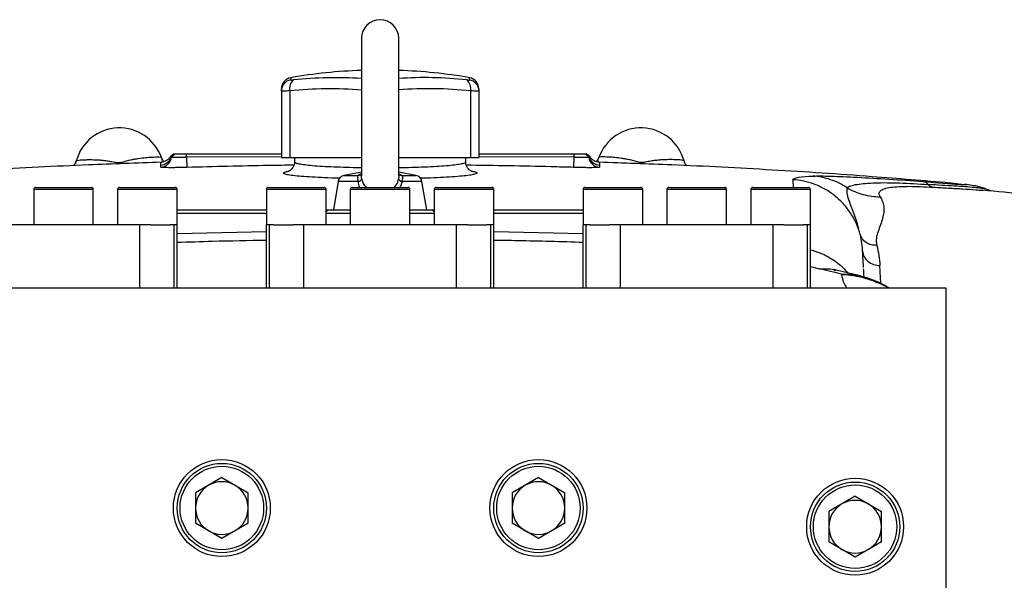
# Model space of a CAD drawing. Units: inches. Extents: x -68 to 55, y -31 to 40.
# Drawn here: x -22 to -12, y 5 to 11 of the extents above; entities that cross this region are included whole.
import ezdxf

# ---------------------------------------------------------------- set-up
doc = ezdxf.new("R2010")
doc.units = ezdxf.units.IN
doc.header["$MEASUREMENT"] = 0

msp = doc.modelspace()

# ---------------------------------------------------------------- linework, layer by layer
at = {"color": 7, "linetype": 'Continuous', "lineweight": 25}
for p, q in [((-18.711, 11.102), (-18.711, 9.649)), ((-18.317, 9.65), (-18.317, 11.102)), ((-19.557, 10.547), (-19.557, 10.57)), ((-19.557, 10.547), (-19.557, 9.842)), ((-19.469, 10.547), (-19.469, 9.842)), ((-17.559, 10.547), (-17.559, 9.842)), ((-17.471, 10.57), (-17.471, 10.547)), ((-17.471, 10.547), (-17.471, 9.842)), ((-21.726, 9.808), (-21.733, 9.779)), ((-20.692, 9.881), (-20.727, 9.859)), ((-20.722, 9.852), (-20.725, 9.856)), ((-20.722, 9.852), (-20.684, 9.881)), ((-20.719, 9.846), (-20.68, 9.881)), ((-20.561, 9.881), (-19.557, 9.881)), ((-20.561, 9.846), (-20.561, 9.881)), ((-19.557, 9.851), (-20.561, 9.846)), ((-20.561, 9.846), (-20.558, 9.739)), ((-19.557, 9.842), (-19.469, 9.842)), ((-19.469, 9.842), (-18.711, 9.842)), ((-19.42, 9.842), (-19.42, 9.797)), ((-18.317, 9.842), (-17.559, 9.842)), ((-17.609, 9.797), (-17.609, 9.842)), ((-17.559, 9.842), (-17.471, 9.842)), ((-17.471, 9.881), (-16.467, 9.881)), ((-16.467, 9.846), (-17.471, 9.851)), ((-16.467, 9.846), (-16.47, 9.739)), ((-16.467, 9.881), (-16.467, 9.846)), ((-16.348, 9.881), (-16.309, 9.846)), ((-16.344, 9.881), (-16.306, 9.852)), ((-16.301, 9.859), (-16.336, 9.881)), ((-16.303, 9.856), (-16.306, 9.852)), ((-15.302, 9.808), (-15.295, 9.779)), ((-18.711, 9.688), (-18.893, 9.655)), ((-18.135, 9.655), (-18.317, 9.688)), ((-18.956, 9.59), (-19.006, 9.291)), ((-18.022, 9.291), (-18.072, 9.59)), ((-12.479, 9.574), (-12.483, 9.575)), ((-22.175, 9.507), (-22.175, 9.133)), ((-22.156, 9.527), (-21.565, 9.527)), ((-21.546, 9.133), (-21.546, 9.507)), ((-21.289, 9.507), (-21.289, 9.133)), ((-21.269, 9.527), (-20.679, 9.527)), ((-20.659, 9.133), (-20.659, 9.507)), ((-19.715, 9.507), (-19.715, 9.133)), ((-19.696, 9.527), (-19.105, 9.527)), ((-19.086, 9.133), (-19.086, 9.507)), ((-18.829, 9.507), (-18.829, 9.133)), ((-18.809, 9.527), (-18.219, 9.527)), ((-18.199, 9.133), (-18.199, 9.507)), ((-17.942, 9.507), (-17.942, 9.133)), ((-17.923, 9.527), (-17.332, 9.527)), ((-17.313, 9.133), (-17.313, 9.507)), ((-16.369, 9.507), (-16.369, 9.133)), ((-16.349, 9.527), (-15.759, 9.527)), ((-15.739, 9.133), (-15.739, 9.507)), ((-15.483, 9.507), (-15.483, 9.133)), ((-15.463, 9.527), (-14.872, 9.527)), ((-14.853, 9.133), (-14.853, 9.507)), ((-14.596, 9.507), (-14.596, 9.133)), ((-14.576, 9.527), (-13.986, 9.527)), ((-13.966, 9.133), (-13.966, 9.507)), ((-12.148, 9.497), (-12.142, 9.497)), ((-12.084, 9.499), (-12.094, 9.503)), ((-20.659, 9.291), (-19.715, 9.291)), ((-19.065, 9.291), (-19.086, 9.27)), ((-19.086, 9.291), (-19.065, 9.291)), ((-19.065, 9.291), (-18.829, 9.291)), ((-18.199, 9.291), (-17.963, 9.291)), ((-17.963, 9.291), (-17.942, 9.27)), ((-17.963, 9.291), (-17.942, 9.291)), ((-17.313, 9.291), (-16.369, 9.291)), ((-19.715, 9.251), (-20.659, 9.251)), ((-18.829, 9.251), (-19.086, 9.251)), ((-17.942, 9.251), (-18.199, 9.251)), ((-16.369, 9.251), (-17.313, 9.251)), ((-21.053, 9.133), (-22.668, 9.133)), ((-21.053, 8.464), (-21.053, 9.133)), ((-20.939, 9.133), (-21.053, 9.133)), ((-20.939, 9.133), (-20.734, 9.133)), ((-20.691, 9.133), (-20.734, 9.133)), ((-20.691, 8.464), (-20.691, 9.133)), ((-20.66, 9.133), (-20.691, 9.133)), ((-20.66, 9.133), (-20.659, 9.133)), ((-20.66, 8.464), (-20.66, 9.133)), ((-19.715, 9.133), (-19.715, 9.133)), ((-19.715, 8.464), (-19.715, 9.133)), ((-19.684, 9.133), (-19.715, 9.133)), ((-19.684, 8.464), (-19.684, 9.133)), ((-19.641, 9.133), (-19.684, 9.133)), ((-19.641, 9.133), (-19.436, 9.133)), ((-19.321, 9.133), (-19.436, 9.133)), ((-19.321, 8.464), (-19.321, 9.133)), ((-17.707, 9.133), (-19.321, 9.133)), ((-17.707, 8.464), (-17.707, 9.133)), ((-17.592, 9.133), (-17.707, 9.133)), ((-17.592, 9.133), (-17.388, 9.133)), ((-17.345, 9.133), (-17.388, 9.133)), ((-17.345, 8.464), (-17.345, 9.133)), ((-17.313, 9.133), (-17.345, 9.133)), ((-17.313, 9.133), (-17.313, 9.133)), ((-17.313, 8.464), (-17.313, 9.133)), ((-16.369, 9.133), (-16.368, 9.133)), ((-16.368, 8.464), (-16.368, 9.133)), ((-16.337, 9.133), (-16.368, 9.133)), ((-16.337, 8.464), (-16.337, 9.133)), ((-16.294, 9.133), (-16.337, 9.133)), ((-16.294, 9.133), (-16.089, 9.133)), ((-15.975, 9.133), (-16.089, 9.133)), ((-15.975, 8.464), (-15.975, 9.133)), ((-14.36, 9.133), (-15.975, 9.133)), ((-14.36, 8.464), (-14.36, 9.133)), ((-14.246, 9.133), (-14.36, 9.133)), ((-14.246, 9.133), (-14.041, 9.133)), ((-13.998, 9.133), (-14.041, 9.133)), ((-13.998, 8.464), (-13.998, 9.133)), ((-13.967, 9.133), (-13.998, 9.133)), ((-13.967, 9.133), (-13.966, 9.133)), ((-13.967, 8.464), (-13.967, 9.133)), ((-13.43, 9.007), (-13.44, 9.029)), ((-13.441, 8.593), (-13.695, 8.654)), ((-13.441, 8.593), (-13.435, 8.592)), ((-12.53, 8.464), (-24.498, 8.464)), ((-12.53, 1.377), (-12.53, 8.464)), ((-20.187, 6.463), (-20.466, 6.302)), ((-20.187, 6.463), (-19.909, 6.302)), ((-16.841, 6.463), (-17.119, 6.302)), ((-16.841, 6.463), (-16.562, 6.302)), ((-20.466, 6.302), (-20.466, 5.98)), ((-19.909, 5.98), (-19.909, 6.302)), ((-17.119, 6.302), (-17.119, 5.98)), ((-16.562, 5.98), (-16.562, 6.302)), ((-13.494, 6.266), (-13.773, 6.105)), ((-13.494, 6.266), (-13.216, 6.105)), ((-13.773, 6.105), (-13.773, 5.784)), ((-13.216, 5.784), (-13.216, 6.105)), ((-20.187, 5.82), (-20.466, 5.98)), ((-19.909, 5.98), (-20.187, 5.82)), ((-16.841, 5.82), (-17.119, 5.98)), ((-16.562, 5.98), (-16.841, 5.82)), ((-13.494, 5.623), (-13.773, 5.784)), ((-13.216, 5.784), (-13.494, 5.623))]:
    msp.add_line(p, q, dxfattribs=at)
at = {"color": 8, "linetype": 'Continuous', "lineweight": 25}
for p, q in [((-19.459, 10.686), (-19.459, 10.663)), ((-17.569, 10.663), (-17.569, 10.686)), ((-18.744, 9.59), (-18.956, 9.59)), ((-18.893, 9.655), (-18.749, 9.655)), ((-18.317, 9.671), (-18.279, 9.655)), ((-18.072, 9.59), (-18.284, 9.59)), ((-18.279, 9.655), (-18.135, 9.655)), ((-14.152, 9.609), (-14.148, 9.527)), ((-21.546, 9.507), (-22.175, 9.507)), ((-20.659, 9.507), (-21.289, 9.507)), ((-19.086, 9.507), (-19.715, 9.507)), ((-18.199, 9.507), (-18.829, 9.507)), ((-17.313, 9.507), (-17.942, 9.507)), ((-15.739, 9.507), (-16.369, 9.507)), ((-14.853, 9.507), (-15.483, 9.507)), ((-13.966, 9.507), (-14.596, 9.507)), ((-20.66, 9.041), (-19.715, 9.062)), ((-17.313, 9.062), (-16.368, 9.041)), ((-13.44, 9.029), (-13.423, 8.915)), ((-13.967, 8.693), (-13.869, 8.666)), ((-13.221, 8.512), (-13.232, 8.702))]:
    msp.add_line(p, q, dxfattribs=at)
at = {"color": 7, "linetype": 'Continuous', "lineweight": 25, "flags": 128}
for points in [[(-20.814, 9.807), (-20.814, 9.809), (-20.825, 9.843)], [(-16.214, 9.807), (-16.214, 9.809), (-16.203, 9.843)], [(-18.722, 9.662), (-18.72, 9.663), (-18.719, 9.664)]]:
    msp.add_lwpolyline(points, dxfattribs=at)
at = {"color": 7, "linetype": 'Continuous', "lineweight": 25}
for centre, radius in [((-20.187, 6.141), 0.512), ((-20.187, 6.141), 0.472), ((-20.187, 6.141), 0.441), ((-16.841, 6.141), 0.512), ((-16.841, 6.141), 0.472), ((-16.841, 6.141), 0.441), ((-13.494, 5.944), 0.512), ((-13.494, 5.944), 0.472), ((-13.494, 5.944), 0.441)]:
    msp.add_circle(centre, radius, dxfattribs=at)
for centre, radius, start, end in [((-18.514, 11.102), 0.197, 0, 180), ((-18.514, 5.196), 5.571, 92.025, 99.7689), ((-18.514, 5.196), 5.571, 80.2311, 87.975), ((-19.439, 10.57), 0.118, 99.7689, 180), ((-19.44, 10.546), 0.118, 99.6202, 179.9031), ((-19.359, 10.574), 0.113, 128.4247, 193.797), ((-17.669, 10.574), 0.113, 346.203, 51.5753), ((-17.589, 10.57), 0.118, 0, 80.2311), ((-17.588, 10.546), 0.118, 0.0969, 80.3798), ((-21.27, 9.684), 0.472, 19.5711, 164.8886), ((-15.758, 9.684), 0.472, 15.1114, 160.4289), ((-20.837, 9.881), 0.118, 271.8645, 345.503), ((-20.837, 9.859), 0.118, 271.8545, 353.7944), ((-16.191, 9.859), 0.118, 186.2056, 268.1455), ((-16.191, 9.881), 0.118, 194.497, 268.1355), ((-18.879, 9.577), 0.0787, 100.3048, 170.5377), ((-18.754, 9.645), 0.0551, 280.3915, 328.2774), ((-18.274, 9.645), 0.0551, 211.7226, 259.6085), ((-18.15, 9.577), 0.0787, 9.4623, 79.6952), ((-22.156, 9.507), 0.0197, 90, 180), ((-21.565, 9.507), 0.0197, 0, 90), ((-21.269, 9.507), 0.0197, 90, 180), ((-20.679, 9.507), 0.0197, 0, 90), ((-19.696, 9.507), 0.0197, 90, 180), ((-19.105, 9.507), 0.0197, 0, 90), ((-18.809, 9.507), 0.0197, 90, 180), ((-18.219, 9.507), 0.0197, 0, 90), ((-17.923, 9.507), 0.0197, 90, 180), ((-17.332, 9.507), 0.0197, 0, 90), ((-16.349, 9.507), 0.0197, 90, 180), ((-15.759, 9.507), 0.0197, 0, 90), ((-15.463, 9.507), 0.0197, 90, 180), ((-14.872, 9.507), 0.0197, 0, 90), ((-14.576, 9.507), 0.0197, 90, 180), ((-13.986, 9.507), 0.0197, 0, 90), ((-18.514, -61.082), 70.866, 84.10085, 84.84594), ((-20.187, 6.141), 0.278, 120, 180), ((-20.187, 6.141), 0.278, 60, 120), ((-20.187, 6.141), 0.278, 0, 60), ((-16.841, 6.141), 0.278, 120, 180), ((-16.841, 6.141), 0.278, 60, 120), ((-16.841, 6.141), 0.278, 0, 60), ((-20.187, 6.141), 0.278, 180, 240), ((-20.187, 6.141), 0.278, 300, 0), ((-16.841, 6.141), 0.278, 180, 240), ((-16.841, 6.141), 0.278, 300, 0), ((-13.494, 5.944), 0.278, 120, 180), ((-13.494, 5.944), 0.278, 60, 120), ((-13.494, 5.944), 0.278, 0, 60), ((-13.494, 5.944), 0.278, 180, 240), ((-13.494, 5.944), 0.278, 300, 0), ((-20.187, 6.141), 0.278, 240, 300), ((-16.841, 6.141), 0.278, 240, 300), ((-13.494, 5.944), 0.278, 240, 300)]:
    msp.add_arc(centre, radius, start, end, dxfattribs=at)
at = {"color": 8, "linetype": 'Continuous', "lineweight": 25}
for centre, radius, start, end in [((-18.987, 6.566), 4.12, 86.162, 96.1641), ((-18.041, 6.566), 4.121, 83.8365, 93.8806), ((-19.036, 6.536), 4.033, 85.3809, 96.1634), ((-17.992, 6.537), 4.033, 83.8361, 94.6196), ((-18.753, 9.724), 0.0697, 273.5683, 296.784), ((-18.275, 9.724), 0.0696, 242.3159, 266.4337)]:
    msp.add_arc(centre, radius, start, end, dxfattribs=at)
at = {"color": 7, "linetype": 'Continuous', "lineweight": 25}
for points, knots in [([(-19.459, 10.663), (-19.459, 10.662), (-19.459, 10.662), (-19.456, 10.661), (-19.454, 10.661), (-19.449, 10.661), (-19.445, 10.661), (-19.438, 10.662), (-19.434, 10.662), (-19.429, 10.663)], [0, 0, 0, 0, 0.25, 0.25, 0.5, 0.5, 0.75, 0.75, 1, 1, 1, 1]), ([(-17.599, 10.663), (-17.594, 10.662), (-17.59, 10.662), (-17.583, 10.661), (-17.579, 10.661), (-17.574, 10.661), (-17.572, 10.661), (-17.569, 10.662), (-17.569, 10.662), (-17.569, 10.663)], [0, 0, 0, 0, 0.25, 0.25, 0.5, 0.5, 0.75, 0.75, 1, 1, 1, 1]), ([(-19.469, 10.547), (-19.482, 10.546), (-19.494, 10.546), (-19.511, 10.545), (-19.516, 10.545), (-19.525, 10.545), (-19.53, 10.545), (-19.541, 10.545), (-19.547, 10.545), (-19.555, 10.546), (-19.557, 10.546), (-19.557, 10.547)], [0, 0, 0, 0, 0.25, 0.25, 0.375, 0.375, 0.5, 0.5, 0.75, 0.75, 1, 1, 1, 1]), ([(-17.471, 10.547), (-17.471, 10.546), (-17.473, 10.546), (-17.479, 10.545), (-17.481, 10.545), (-17.487, 10.545), (-17.491, 10.545), (-17.502, 10.545), (-17.512, 10.545), (-17.533, 10.546), (-17.546, 10.546), (-17.559, 10.547)], [0, 0, 0, 0, 0.25, 0.25, 0.375, 0.375, 0.5, 0.5, 0.75, 0.75, 1, 1, 1, 1]), ([(-20.829, 9.793), (-21.085, 9.784), (-21.694, 9.764), (-22.656, 9.713), (-23.636, 9.65), (-24.262, 9.597), (-24.536, 9.574)], [0, 0, 0, 0, 0.206859, 0.492553, 0.777943, 1, 1, 1, 1]), ([(-21.728, 9.804), (-21.731, 9.797), (-21.736, 9.779), (-21.748, 9.764), (-21.755, 9.758), (-21.756, 9.757)], [0, 0, 0, 0, 0.372781, 0.854507, 1, 1, 1, 1]), ([(-21.726, 9.808), (-21.725, 9.811), (-21.716, 9.813), (-21.689, 9.817), (-21.678, 9.818), (-21.651, 9.82), (-21.636, 9.82), (-21.601, 9.821), (-21.582, 9.821), (-21.549, 9.821), (-21.537, 9.82), (-21.513, 9.819), (-21.5, 9.819), (-21.474, 9.817), (-21.46, 9.816), (-21.431, 9.813), (-21.416, 9.811), (-21.392, 9.807), (-21.384, 9.806), (-21.367, 9.803), (-21.358, 9.802), (-21.339, 9.798), (-21.33, 9.796), (-21.314, 9.793), (-21.308, 9.792), (-21.299, 9.79), (-21.296, 9.79), (-21.289, 9.789), (-21.285, 9.789), (-21.278, 9.789), (-21.274, 9.789), (-21.266, 9.79), (-21.262, 9.79), (-21.252, 9.792), (-21.245, 9.793), (-21.234, 9.796), (-21.228, 9.798), (-21.218, 9.8), (-21.213, 9.802), (-21.199, 9.806), (-21.19, 9.808), (-21.173, 9.813), (-21.165, 9.815), (-21.14, 9.821), (-21.125, 9.824), (-21.096, 9.829), (-21.082, 9.832), (-21.041, 9.838), (-21.017, 9.841), (-20.983, 9.844), (-20.973, 9.845), (-20.953, 9.846), (-20.943, 9.847), (-20.899, 9.849), (-20.872, 9.85), (-20.836, 9.848), (-20.826, 9.846), (-20.825, 9.843)], [0, 0, 0, 0, 0.125, 0.125, 0.1875, 0.1875, 0.25, 0.25, 0.3125, 0.3125, 0.34375, 0.34375, 0.375, 0.375, 0.40625, 0.40625, 0.4375, 0.4375, 0.453125, 0.453125, 0.46875, 0.46875, 0.484375, 0.484375, 0.492187, 0.492187, 0.496094, 0.496094, 0.5, 0.5, 0.503906, 0.503906, 0.507812, 0.507812, 0.515625, 0.515625, 0.523437, 0.523437, 0.53125, 0.53125, 0.546875, 0.546875, 0.5625, 0.5625, 0.59375, 0.59375, 0.625, 0.625, 0.6875, 0.6875, 0.71875, 0.71875, 0.75, 0.75, 0.875, 0.875, 1, 1, 1, 1]), ([(-20.729, 9.857), (-20.73, 9.856), (-20.731, 9.853), (-20.736, 9.845), (-20.744, 9.834), (-20.755, 9.823), (-20.77, 9.811), (-20.794, 9.8), (-20.815, 9.793), (-20.828, 9.794), (-20.829, 9.795)], [0, 0, 0, 0, 0.1404199, 0.4102911, 0.5742594, 0.6984963, 0.8032008, 0.8976543, 0.9894386, 1, 1, 1, 1]), ([(-20.797, 9.8), (-20.799, 9.801), (-20.806, 9.808), (-20.818, 9.823), (-20.822, 9.838), (-20.824, 9.843)], [0, 0, 0, 0, 0.150837, 0.739786, 1, 1, 1, 1]), ([(-20.719, 9.846), (-20.72, 9.847), (-20.72, 9.848), (-20.721, 9.85), (-20.722, 9.851), (-20.722, 9.852)], [0, 0, 0, 0, 0.333119, 0.666451, 1, 1, 1, 1]), ([(-20.561, 9.846), (-20.564, 9.846), (-20.569, 9.846), (-20.577, 9.845), (-20.585, 9.845), (-20.592, 9.845), (-20.6, 9.845), (-20.607, 9.845), (-20.615, 9.845), (-20.629, 9.845), (-20.65, 9.845), (-20.674, 9.845), (-20.693, 9.845), (-20.706, 9.845), (-20.713, 9.845), (-20.717, 9.846), (-20.719, 9.846), (-20.719, 9.846), (-20.719, 9.846)], [0, 0, 0, 0, 0.032316, 0.064272, 0.09595, 0.12743, 0.158721, 0.189581, 0.220044, 0.250186, 0.376049, 0.500395, 0.624265, 0.750315, 0.811045, 0.874849, 0.9373, 1, 1, 1, 1]), ([(-20.68, 9.881), (-20.68, 9.881), (-20.68, 9.881), (-20.68, 9.881), (-20.679, 9.881), (-20.678, 9.881), (-20.675, 9.881), (-20.67, 9.881), (-20.661, 9.881), (-20.646, 9.881), (-20.628, 9.881), (-20.607, 9.881), (-20.588, 9.881), (-20.575, 9.881), (-20.567, 9.881), (-20.563, 9.881), (-20.561, 9.881)], [0, 0, 0, 0, 0.031265, 0.062462, 0.093665, 0.124949, 0.187535, 0.250202, 0.374661, 0.49985, 0.624366, 0.749395, 0.874306, 0.937117, 0.968529, 1, 1, 1, 1]), ([(-19.42, 9.797), (-19.42, 9.797), (-19.418, 9.784), (-19.425, 9.76), (-19.438, 9.732), (-19.455, 9.714), (-19.47, 9.703), (-19.48, 9.698), (-19.484, 9.697), (-19.483, 9.697), (-19.483, 9.697)], [0, 0, 0, 0, 0.004303, 0.180418, 0.333394, 0.47409, 0.612489, 0.761641, 0.936946, 1, 1, 1, 1]), ([(-17.544, 9.696), (-17.544, 9.696), (-17.543, 9.696), (-17.547, 9.697), (-17.556, 9.702), (-17.572, 9.713), (-17.591, 9.734), (-17.606, 9.763), (-17.607, 9.786), (-17.608, 9.798)], [0, 0, 0, 0, 0.001439, 0.198178, 0.363641, 0.517083, 0.671467, 0.835528, 1, 1, 1, 1]), ([(-16.467, 9.881), (-16.465, 9.881), (-16.461, 9.881), (-16.456, 9.881), (-16.45, 9.881), (-16.442, 9.881), (-16.433, 9.881), (-16.418, 9.881), (-16.401, 9.881), (-16.382, 9.881), (-16.367, 9.881), (-16.356, 9.881), (-16.351, 9.881), (-16.348, 9.881), (-16.348, 9.881), (-16.348, 9.881), (-16.348, 9.881)], [0, 0, 0, 0, 0.031263, 0.062459, 0.093663, 0.124947, 0.187531, 0.250202, 0.374662, 0.499849, 0.624379, 0.749394, 0.874323, 0.937122, 0.968531, 1, 1, 1, 1]), ([(-16.309, 9.846), (-16.309, 9.846), (-16.309, 9.846), (-16.309, 9.846), (-16.31, 9.846), (-16.312, 9.846), (-16.314, 9.846), (-16.316, 9.845), (-16.318, 9.845), (-16.322, 9.845), (-16.327, 9.845), (-16.338, 9.845), (-16.354, 9.845), (-16.378, 9.845), (-16.401, 9.845), (-16.421, 9.845), (-16.436, 9.845), (-16.452, 9.845), (-16.462, 9.846), (-16.467, 9.846)], [0, 0, 0, 0, 0.032958, 0.065353, 0.097272, 0.128795, 0.159925, 0.190423, 0.220331, 0.249722, 0.312903, 0.374953, 0.499755, 0.624905, 0.749926, 0.811745, 0.875168, 0.93749, 1, 1, 1, 1]), ([(-16.306, 9.852), (-16.306, 9.851), (-16.307, 9.849), (-16.308, 9.847), (-16.309, 9.846)], [0, 0, 0, 0, 0.5002418, 1, 1, 1, 1]), ([(-16.199, 9.794), (-16.209, 9.795), (-16.229, 9.797), (-16.252, 9.808), (-16.268, 9.819), (-16.28, 9.83), (-16.289, 9.84), (-16.295, 9.85), (-16.298, 9.855), (-16.299, 9.857), (-16.299, 9.857)], [0, 0, 0, 0, 0.085662, 0.1752502, 0.2711772, 0.3833184, 0.5254967, 0.7174075, 0.9896017, 1, 1, 1, 1]), ([(-16.205, 9.842), (-16.206, 9.838), (-16.21, 9.824), (-16.221, 9.809), (-16.229, 9.802), (-16.231, 9.8)], [0, 0, 0, 0, 0.217903, 0.789332, 1, 1, 1, 1]), ([(-15.302, 9.808), (-15.303, 9.811), (-15.312, 9.813), (-15.339, 9.817), (-15.35, 9.818), (-15.377, 9.82), (-15.392, 9.82), (-15.427, 9.821), (-15.446, 9.821), (-15.479, 9.821), (-15.491, 9.82), (-15.515, 9.819), (-15.528, 9.819), (-15.554, 9.817), (-15.568, 9.816), (-15.597, 9.813), (-15.612, 9.811), (-15.636, 9.807), (-15.644, 9.806), (-15.661, 9.803), (-15.67, 9.802), (-15.689, 9.798), (-15.698, 9.796), (-15.714, 9.793), (-15.72, 9.792), (-15.729, 9.79), (-15.732, 9.79), (-15.739, 9.789), (-15.743, 9.789), (-15.75, 9.789), (-15.754, 9.789), (-15.762, 9.79), (-15.766, 9.79), (-15.776, 9.792), (-15.783, 9.793), (-15.794, 9.796), (-15.8, 9.798), (-15.81, 9.8), (-15.815, 9.802), (-15.829, 9.806), (-15.838, 9.808), (-15.855, 9.813), (-15.863, 9.815), (-15.888, 9.821), (-15.903, 9.824), (-15.932, 9.829), (-15.946, 9.832), (-15.987, 9.838), (-16.011, 9.841), (-16.045, 9.844), (-16.055, 9.845), (-16.075, 9.846), (-16.085, 9.847), (-16.129, 9.849), (-16.156, 9.85), (-16.192, 9.848), (-16.202, 9.846), (-16.203, 9.843)], [0, 0, 0, 0, 0.125, 0.125, 0.1875, 0.1875, 0.25, 0.25, 0.3125, 0.3125, 0.34375, 0.34375, 0.375, 0.375, 0.40625, 0.40625, 0.4375, 0.4375, 0.453125, 0.453125, 0.46875, 0.46875, 0.484375, 0.484375, 0.492187, 0.492187, 0.496094, 0.496094, 0.5, 0.5, 0.503906, 0.503906, 0.507812, 0.507812, 0.515625, 0.515625, 0.523437, 0.523437, 0.53125, 0.53125, 0.546875, 0.546875, 0.5625, 0.5625, 0.59375, 0.59375, 0.625, 0.625, 0.6875, 0.6875, 0.71875, 0.71875, 0.75, 0.75, 0.875, 0.875, 1, 1, 1, 1]), ([(-12.492, 9.574), (-12.766, 9.597), (-13.392, 9.65), (-14.372, 9.713), (-15.334, 9.764), (-15.943, 9.784), (-16.199, 9.793)], [0, 0, 0, 0, 0.222059, 0.507448, 0.793141, 1, 1, 1, 1]), ([(-15.272, 9.757), (-15.278, 9.763), (-15.29, 9.776), (-15.298, 9.797), (-15.301, 9.807)], [0, 0, 0, 0, 0.500888, 1, 1, 1, 1]), ([(-20.558, 9.739), (-20.576, 9.738), (-20.594, 9.738), (-20.63, 9.737), (-20.647, 9.737), (-20.672, 9.736), (-20.68, 9.736), (-20.696, 9.736), (-20.703, 9.736), (-20.726, 9.736), (-20.74, 9.736), (-20.765, 9.736), (-20.777, 9.736), (-20.797, 9.737), (-20.805, 9.737), (-20.816, 9.738), (-20.819, 9.738), (-20.824, 9.739), (-20.826, 9.739), (-20.831, 9.74), (-20.833, 9.74), (-20.833, 9.741)], [0, 0, 0, 0, 0.125, 0.125, 0.25, 0.25, 0.3125, 0.3125, 0.375, 0.375, 0.5, 0.5, 0.625, 0.625, 0.75, 0.75, 0.8125, 0.8125, 0.875, 0.875, 1, 1, 1, 1]), ([(-16.195, 9.741), (-16.195, 9.74), (-16.197, 9.74), (-16.204, 9.739), (-16.209, 9.738), (-16.219, 9.737), (-16.223, 9.737), (-16.232, 9.737), (-16.237, 9.737), (-16.252, 9.736), (-16.263, 9.736), (-16.288, 9.736), (-16.303, 9.736), (-16.332, 9.736), (-16.348, 9.736), (-16.373, 9.737), (-16.382, 9.737), (-16.399, 9.737), (-16.408, 9.737), (-16.434, 9.738), (-16.452, 9.738), (-16.47, 9.739)], [0, 0, 0, 0, 0.125, 0.125, 0.25, 0.25, 0.3125, 0.3125, 0.375, 0.375, 0.5, 0.5, 0.625, 0.625, 0.75, 0.75, 0.8125, 0.8125, 0.875, 0.875, 1, 1, 1, 1]), ([(-18.941, 9.624), (-18.944, 9.624), (-19.002, 9.625), (-19.103, 9.629), (-19.235, 9.636), (-19.315, 9.641), (-19.345, 9.644), (-19.345, 9.644)], [0, 0, 0, 0, 0.021973, 0.347777, 0.673584, 0.999866, 1, 1, 1, 1]), ([(-18.749, 9.655), (-18.749, 9.654), (-18.75, 9.651), (-18.753, 9.644), (-18.753, 9.639), (-18.753, 9.63), (-18.753, 9.627), (-18.753, 9.62), (-18.752, 9.617), (-18.75, 9.606), (-18.747, 9.598), (-18.744, 9.59)], [0, 0, 0, 0, 0.25, 0.25, 0.5, 0.5, 0.625, 0.625, 0.75, 0.75, 1, 1, 1, 1]), ([(-18.284, 9.59), (-18.281, 9.598), (-18.278, 9.606), (-18.275, 9.62), (-18.275, 9.627), (-18.275, 9.636), (-18.275, 9.638), (-18.276, 9.643), (-18.276, 9.645), (-18.278, 9.651), (-18.279, 9.654), (-18.279, 9.655)], [0, 0, 0, 0, 0.25, 0.25, 0.5, 0.5, 0.625, 0.625, 0.75, 0.75, 1, 1, 1, 1]), ([(-17.648, 9.647), (-17.681, 9.644), (-17.747, 9.638), (-17.874, 9.631), (-17.989, 9.626), (-18.065, 9.624), (-18.088, 9.624)], [0, 0, 0, 0, 0.291102, 0.582201, 0.873062, 1, 1, 1, 1]), ([(-13.44, 9.029), (-13.451, 9.067), (-13.464, 9.106), (-13.497, 9.18), (-13.517, 9.217), (-13.563, 9.287), (-13.589, 9.321), (-13.645, 9.384), (-13.676, 9.413), (-13.742, 9.465), (-13.777, 9.489), (-13.85, 9.53), (-13.887, 9.547), (-13.963, 9.575), (-14.001, 9.586), (-14.077, 9.602), (-14.115, 9.607), (-14.152, 9.609)], [0, 0, 0, 0, 0.125, 0.125, 0.25, 0.25, 0.375, 0.375, 0.5, 0.5, 0.625, 0.625, 0.75, 0.75, 0.875, 0.875, 1, 1, 1, 1]), ([(-13.938, 9.647), (-13.896, 9.649), (-13.829, 9.649), (-13.668, 9.644), (-13.571, 9.64), (-13.364, 9.629), (-13.252, 9.623), (-13.02, 9.607), (-12.9, 9.599), (-12.773, 9.589)], [0, 0, 0, 0, 0.25, 0.25, 0.5, 0.5, 0.75, 0.75, 1, 1, 1, 1]), ([(-13.579, 9.523), (-13.633, 9.559), (-13.692, 9.588), (-13.814, 9.63), (-13.876, 9.643), (-13.938, 9.647)], [0, 0, 0, 0, 0.5, 0.5, 1, 1, 1, 1]), ([(-13.58, 9.523), (-13.572, 9.531), (-13.558, 9.538), (-13.522, 9.55), (-13.499, 9.556), (-13.446, 9.564), (-13.416, 9.568), (-13.351, 9.573), (-13.315, 9.575), (-13.238, 9.577), (-13.198, 9.578), (-13.113, 9.577), (-13.067, 9.576), (-12.927, 9.571), (-12.828, 9.566), (-12.721, 9.558)], [0, 0, 0, 0, 0.125, 0.125, 0.25, 0.25, 0.375, 0.375, 0.5, 0.5, 0.625, 0.625, 0.75, 0.75, 1, 1, 1, 1]), ([(-12.773, 9.589), (-12.627, 9.578), (-12.486, 9.567), (-12.356, 9.558), (-12.329, 9.557), (-12.309, 9.556), (-12.317, 9.558), (-12.337, 9.56)], [0, 0, 0, 0, 0.5, 0.5, 0.75, 0.75, 1, 1, 1, 1]), ([(-12.492, 9.575), (-12.479, 9.574), (-12.433, 9.571), (-12.377, 9.564), (-12.337, 9.56)], [0, 0, 0, 0, 0.2960694, 1, 1, 1, 1]), ([(-13.579, 9.523), (-13.527, 9.494), (-13.47, 9.47), (-13.351, 9.438), (-13.29, 9.429), (-13.228, 9.427)], [0, 0, 0, 0, 0.5, 0.5, 1, 1, 1, 1]), ([(-13.229, 9.428), (-13.237, 9.44), (-13.241, 9.452), (-13.241, 9.473), (-13.236, 9.483), (-13.217, 9.5), (-13.203, 9.507), (-13.167, 9.52), (-13.144, 9.525), (-13.092, 9.532), (-13.063, 9.535), (-12.997, 9.538), (-12.961, 9.539), (-12.846, 9.539), (-12.762, 9.535), (-12.67, 9.53)], [0, 0, 0, 0, 0.125, 0.125, 0.25, 0.25, 0.375, 0.375, 0.5, 0.5, 0.625, 0.625, 0.75, 0.75, 1, 1, 1, 1]), ([(-12.084, 9.5), (-12.094, 9.504), (-12.115, 9.513), (-12.146, 9.523), (-12.186, 9.535), (-12.237, 9.547), (-12.289, 9.554), (-12.318, 9.558)], [0, 0, 0, 0, 0.119438, 0.227621, 0.349577, 0.651865, 1, 1, 1, 1]), ([(-12.059, 9.489), (-12.059, 9.489), (-12.056, 9.489), (-12.076, 9.497), (-12.089, 9.502)], [0, 0, 0, 0, 0.345553, 1, 1, 1, 1]), ([(-13.228, 9.427), (-13.224, 9.42), (-13.22, 9.413), (-13.214, 9.402), (-13.212, 9.398), (-13.21, 9.392), (-13.209, 9.39), (-13.207, 9.385), (-13.206, 9.383), (-13.199, 9.363), (-13.194, 9.344), (-13.187, 9.285), (-13.192, 9.244), (-13.215, 9.157), (-13.235, 9.111), (-13.267, 9.016), (-13.28, 8.966), (-13.265, 8.915)], [0, 0, 0, 0, 0.0625, 0.0625, 0.09375, 0.09375, 0.109375, 0.109375, 0.125, 0.125, 0.25, 0.25, 0.5, 0.5, 0.75, 0.75, 1, 1, 1, 1]), ([(-13.461, 9.105), (-13.461, 9.104), (-13.459, 9.1), (-13.459, 9.097), (-13.458, 9.093)], [0, 0, 0, 0, 0.045456, 1, 1, 1, 1]), ([(-13.405, 8.681), (-13.407, 8.718), (-13.412, 8.814), (-13.417, 8.877), (-13.419, 8.916)], [0, 0, 0, 0, 0.391286, 1, 1, 1, 1]), ([(-13.413, 8.849), (-13.413, 8.832), (-13.408, 8.813), (-13.389, 8.778), (-13.376, 8.761), (-13.341, 8.733), (-13.32, 8.722), (-13.276, 8.707), (-13.253, 8.703), (-13.232, 8.702)], [0, 0, 0, 0, 0.25, 0.25, 0.5, 0.5, 0.75, 0.75, 1, 1, 1, 1]), ([(-13.695, 8.654), (-13.707, 8.658), (-13.721, 8.662), (-13.719, 8.66), (-13.718, 8.66)], [0, 0, 0, 0, 0.787919, 1, 1, 1, 1]), ([(-13.4, 8.581), (-13.4, 8.581), (-13.402, 8.618), (-13.403, 8.643), (-13.404, 8.668)], [0, 0, 0, 0, 0.004989, 1, 1, 1, 1]), ([(-13.134, 8.464), (-13.145, 8.471), (-13.19, 8.5), (-13.274, 8.538), (-13.364, 8.573), (-13.419, 8.586), (-13.435, 8.589)], [0, 0, 0, 0, 0.125751, 0.484223, 0.844725, 1, 1, 1, 1])]:
    msp.add_open_spline(points, degree=3, knots=knots, dxfattribs=at)
at = {"color": 8, "linetype": 'Continuous', "lineweight": 25}
for points, knots in [([(-20.833, 9.763), (-20.833, 9.765), (-20.833, 9.776), (-20.83, 9.79), (-20.829, 9.793), (-20.829, 9.794)], [0, 0, 0, 0, 0.1073402, 0.5367086, 1, 1, 1, 1]), ([(-19.417, 9.797), (-19.417, 9.795), (-19.417, 9.789), (-19.387, 9.78), (-19.333, 9.77), (-19.254, 9.761), (-19.155, 9.753), (-19.037, 9.747), (-18.905, 9.742), (-18.794, 9.738), (-18.728, 9.738), (-18.711, 9.738)], [0, 0, 0, 0, 0.084529, 0.207995, 0.33504, 0.45843, 0.585407, 0.7086, 0.835379, 0.958341, 1, 1, 1, 1]), ([(-18.317, 9.738), (-18.283, 9.738), (-18.199, 9.739), (-18.074, 9.743), (-17.947, 9.749), (-17.836, 9.756), (-17.744, 9.764), (-17.673, 9.774), (-17.628, 9.783), (-17.607, 9.792), (-17.611, 9.796), (-17.611, 9.797)], [0, 0, 0, 0, 0.086464, 0.209185, 0.335462, 0.458303, 0.584694, 0.70776, 0.834382, 0.957657, 1, 1, 1, 1]), ([(-16.199, 9.794), (-16.199, 9.793), (-16.198, 9.79), (-16.195, 9.776), (-16.195, 9.765), (-16.195, 9.763)], [0, 0, 0, 0, 0.46321, 0.892643, 1, 1, 1, 1]), ([(-19.425, 9.762), (-19.515, 9.761), (-19.893, 9.756), (-20.27, 9.746), (-20.558, 9.739)], [0, 0, 0, 0, 0.238127, 1, 1, 1, 1]), ([(-19.345, 9.644), (-19.376, 9.646), (-19.439, 9.652), (-19.499, 9.662), (-19.534, 9.672), (-19.538, 9.683), (-19.52, 9.692), (-19.489, 9.698), (-19.476, 9.7)], [0, 0, 0, 0, 0.176734, 0.353625, 0.530517, 0.707277, 0.884036, 1, 1, 1, 1]), ([(-17.544, 9.699), (-17.54, 9.698), (-17.515, 9.694), (-17.495, 9.687), (-17.488, 9.676), (-17.513, 9.666), (-17.564, 9.656), (-17.62, 9.65), (-17.648, 9.647)], [0, 0, 0, 0, 0.033936, 0.227411, 0.420718, 0.614025, 0.807013, 1, 1, 1, 1]), ([(-16.47, 9.739), (-16.549, 9.741), (-16.926, 9.752), (-17.304, 9.757), (-17.603, 9.762)], [0, 0, 0, 0, 0.208536, 1, 1, 1, 1]), ([(-18.749, 9.655), (-18.74, 9.66), (-18.73, 9.665), (-18.713, 9.671), (-18.711, 9.671)], [0, 0, 0, 0, 0.856301, 1, 1, 1, 1]), ([(-18.727, 9.527), (-18.727, 9.527), (-18.738, 9.545), (-18.741, 9.568), (-18.744, 9.59)], [0, 0, 0, 0, 0.008411, 1, 1, 1, 1]), ([(-18.708, 9.616), (-18.709, 9.623), (-18.711, 9.637), (-18.71, 9.648), (-18.71, 9.654)], [0, 0, 0, 0, 0.5382, 1, 1, 1, 1]), ([(-18.708, 9.616), (-18.703, 9.599), (-18.695, 9.565), (-18.672, 9.54), (-18.661, 9.527)], [0, 0, 0, 0, 0.473532, 1, 1, 1, 1]), ([(-18.371, 9.527), (-18.364, 9.532), (-18.341, 9.551), (-18.327, 9.584), (-18.322, 9.61), (-18.321, 9.616)], [0, 0, 0, 0, 0.2588257, 0.8455793, 1, 1, 1, 1]), ([(-18.317, 9.653), (-18.318, 9.643), (-18.318, 9.631), (-18.32, 9.618), (-18.321, 9.616)], [0, 0, 0, 0, 0.8159, 1, 1, 1, 1]), ([(-18.284, 9.59), (-18.285, 9.583), (-18.288, 9.56), (-18.298, 9.54), (-18.305, 9.527)], [0, 0, 0, 0, 0.322968, 1, 1, 1, 1]), ([(-13.579, 9.523), (-13.581, 9.51), (-13.586, 9.482), (-13.574, 9.423), (-13.547, 9.351), (-13.515, 9.27), (-13.485, 9.189), (-13.469, 9.132), (-13.461, 9.105)], [0, 0, 0, 0, 0.2018621, 0.4081443, 0.5999168, 0.7367002, 0.8698577, 1, 1, 1, 1]), ([(-12.094, 9.503), (-12.096, 9.504), (-12.109, 9.51), (-12.155, 9.517), (-12.231, 9.526), (-12.33, 9.534), (-12.446, 9.541), (-12.577, 9.549), (-12.673, 9.555), (-12.721, 9.558)], [0, 0, 0, 0, 0.040064, 0.199625, 0.360589, 0.521731, 0.681884, 0.840441, 1, 1, 1, 1]), ([(-12.67, 9.53), (-12.615, 9.527), (-12.505, 9.521), (-12.353, 9.512), (-12.233, 9.505), (-12.17, 9.499), (-12.148, 9.497)], [0, 0, 0, 0, 0.282944, 0.562824, 0.84489, 1, 1, 1, 1]), ([(-19.715, 8.968), (-19.905, 8.965), (-20.22, 8.959), (-20.535, 8.949), (-20.66, 8.945)], [0, 0, 0, 0, 0.602803, 1, 1, 1, 1]), ([(-16.368, 8.946), (-16.599, 8.953), (-16.914, 8.962), (-17.229, 8.967), (-17.313, 8.968)], [0, 0, 0, 0, 0.732366, 1, 1, 1, 1]), ([(-13.265, 8.915), (-13.285, 8.916), (-13.326, 8.918), (-13.379, 8.943), (-13.416, 8.974), (-13.426, 8.999), (-13.43, 9.007)], [0, 0, 0, 0, 0.275687, 0.565968, 0.85637, 1, 1, 1, 1]), ([(-13.967, 8.868), (-13.927, 8.857), (-13.84, 8.831), (-13.718, 8.76), (-13.625, 8.69), (-13.585, 8.638), (-13.575, 8.625)], [0, 0, 0, 0, 0.2636207, 0.5779177, 0.8979639, 1, 1, 1, 1]), ([(-13.869, 8.666), (-13.818, 8.669), (-13.759, 8.673), (-13.704, 8.654), (-13.696, 8.651)], [0, 0, 0, 0, 0.858452, 1, 1, 1, 1]), ([(-13.637, 8.61), (-13.601, 8.611), (-13.534, 8.612), (-13.47, 8.599), (-13.441, 8.593)], [0, 0, 0, 0, 0.541068, 1, 1, 1, 1]), ([(-13.637, 8.61), (-13.632, 8.58), (-13.625, 8.533), (-13.593, 8.482), (-13.581, 8.464)], [0, 0, 0, 0, 0.6373534, 1, 1, 1, 1]), ([(-13.637, 8.61), (-13.635, 8.61), (-13.617, 8.609), (-13.573, 8.606), (-13.5, 8.596), (-13.421, 8.579), (-13.351, 8.559), (-13.296, 8.539), (-13.229, 8.511), (-13.177, 8.487), (-13.143, 8.466), (-13.141, 8.464)], [0, 0, 0, 0, 0.010774, 0.105687, 0.251775, 0.433018, 0.563122, 0.675258, 0.768581, 0.980241, 1, 1, 1, 1])]:
    msp.add_open_spline(points, degree=3, knots=knots, dxfattribs=at)
at = {"color": 7, "linetype": 'Continuous', "lineweight": 25}
for points in [[(-20.833, 9.741), (-20.833, 9.749), (-20.833, 9.757), (-20.833, 9.763)], [(-16.195, 9.763), (-16.195, 9.757), (-16.195, 9.749), (-16.195, 9.741)], [(-14.152, 9.609), (-14.153, 9.63), (-14.06, 9.642), (-13.938, 9.647)], [(-12.721, 9.558), (-12.737, 9.576), (-12.755, 9.586), (-12.773, 9.589)], [(-12.721, 9.558), (-12.704, 9.545), (-12.687, 9.535), (-12.67, 9.53)], [(-13.265, 8.915), (-13.246, 8.844), (-13.236, 8.777), (-13.232, 8.702)], [(-13.637, 8.61), (-13.714, 8.629), (-13.792, 8.647), (-13.869, 8.666)]]:
    msp.add_open_spline(points, degree=3, dxfattribs=at)

doc.saveas('drawing.dxf')
